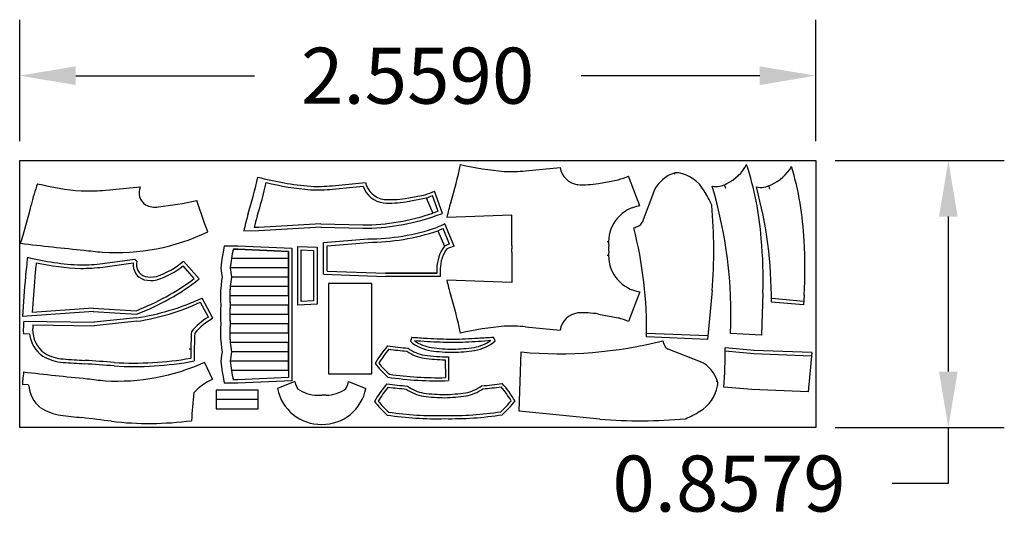
# Model space of a CAD drawing. Units: millimetres. Extents: x 1561.22 to 1564.38, y 626.52 to 628.12.
import ezdxf

# ---------------------------------------------------------------- set-up
doc = ezdxf.new("R2010")
doc.units = ezdxf.units.MM
doc.dimstyles.get("Standard").update_dxf_attribs({"dimtxt": 0.18, "dimasz": 0.18, "dimexe": 0.18, "dimexo": 0.0625, "dimgap": 0.09, "dimtad": 0, "dimtih": 1, "dimtoh": 1, "dimdec": 4, "dimzin": 0, "dimdsep": 46, "dimtxsty": 'Standard', "dimcen": 0.09, "dimadec": 0, "dimazin": 0, "dimtfac": 1, "dimtdec": 4, "dimtofl": 0, "dimtmove": 0, "dimatfit": 3, "dimfxl": 1, "dimtolj": 1, "dimtzin": 0, "dimarcsym": 0})

# ---------------------------------------------------------------- blocks, each defined once
blk = doc.blocks.new('*D8')
at = {"color": 0, "lineweight": -2, "ltscale": 0.07}
for p, q in [((1561.2153, 627.7338), (1561.2153, 628.1244)), ((1563.7744, 627.7338), (1563.7744, 628.1244)), ((1561.3953, 627.9444), (1561.9698, 627.9444)), ((1563.5944, 627.9444), (1563.0198, 627.9444))]:
    blk.add_line(p, q, dxfattribs=at)
at = {"color": 0, "ltscale": 0.07}
for points in [[(1561.3953, 627.9744), (1561.3953, 627.9144), (1561.2153, 627.9444)], [(1563.5944, 627.9744), (1563.5944, 627.9144), (1563.7744, 627.9444)]]:
    blk.add_solid(points, dxfattribs=at)
at = {"layer": 'Defpoints', "color": 0, "ltscale": 0.07}
for p in [(1563.7744, 627.9444), (1561.2153, 627.6713), (1563.7744, 627.6713)]:
    blk.add_point(p, dxfattribs=at)
at = {"color": 0, "ltscale": 0.07, "insert": (1562.4948, 627.9444), "char_height": 0.18, "attachment_point": 5}
blk.add_mtext('\\A1;2.5590', dxfattribs=at)
blk = doc.blocks.new('*D9')
at = {"color": 0, "lineweight": -2, "ltscale": 0.07}
for p, q in [((1563.8369, 627.6713), (1564.3806, 627.6713)), ((1564.2006, 627.4913), (1564.2006, 626.9934)), ((1563.8369, 626.8134), (1564.3806, 626.8134)), ((1564.2006, 626.8134), (1564.2006, 626.6334)), ((1564.2006, 626.6334), (1564.0206, 626.6334))]:
    blk.add_line(p, q, dxfattribs=at)
at = {"color": 0, "ltscale": 0.07}
for points in [[(1564.1706, 627.4913), (1564.2306, 627.4913), (1564.2006, 627.6713)], [(1564.1706, 626.9934), (1564.2306, 626.9934), (1564.2006, 626.8134)]]:
    blk.add_solid(points, dxfattribs=at)
at = {"layer": 'Defpoints', "color": 0, "ltscale": 0.07}
for p in [(1563.7744, 627.6713), (1563.7744, 626.8134), (1564.2006, 626.8134)]:
    blk.add_point(p, dxfattribs=at)
at = {"color": 0, "ltscale": 0.07, "insert": (1563.4956, 626.6334), "char_height": 0.18, "attachment_point": 5}
blk.add_mtext('\\A1;0.8579', dxfattribs=at)

msp = doc.modelspace()

# ---------------------------------------------------------------- linework, layer by layer
at = {"color": 5, "ltscale": 0.07}
for p, q in [((1562.84169, 627.63829), (1562.95245, 627.64932)), ((1563.19774, 627.55358), (1563.17297, 627.62168)), ((1561.48147, 627.57574), (1561.60315, 627.58729)), ((1563.07573, 627.59744), (1563.13944, 627.60953)), ((1563.62393, 627.58788), (1563.62628, 627.5795)), ((1563.20906, 627.52624), (1563.19774, 627.55358)), ((1561.80923, 627.47005), (1561.78446, 627.54304)), ((1562.79752, 627.49586), (1562.58849, 627.489)), ((1562.79754, 627.40991), (1562.79752, 627.49586)), ((1561.82054, 627.44271), (1561.80923, 627.47005)), ((1562.79754, 627.39891), (1562.79754, 627.40991)), ((1562.79754, 627.39891), (1562.79754, 627.38791)), ((1563.10874, 627.40991), (1563.10374, 627.40991)), ((1562.79754, 627.36591), (1562.79752, 627.27996)), ((1562.79754, 627.37691), (1562.79754, 627.38791)), ((1562.79754, 627.37691), (1562.79754, 627.36591)), ((1563.10874, 627.36591), (1563.10374, 627.36591)), ((1562.79752, 627.27996), (1562.58849, 627.28682)), ((1563.20906, 627.24958), (1563.19774, 627.22224)), ((1563.19774, 627.22224), (1563.17297, 627.15414)), ((1563.73474, 627.20755), (1563.63205, 627.21675)), ((1563.73572, 627.21851), (1563.63304, 627.22771)), ((1563.07573, 627.17838), (1563.13944, 627.16629)), ((1562.84169, 627.13752), (1562.95245, 627.1265)), ((1563.42674, 627.1079), (1563.23094, 627.11551)), ((1563.42631, 627.09691), (1563.23051, 627.10452)), ((1563.5751, 627.05043), (1563.48342, 627.05864)), ((1563.57608, 627.06139), (1563.48352, 627.06968)), ((1563.76054, 627.04322), (1563.5751, 627.05043)), ((1563.76156, 627.05418), (1563.57553, 627.06142)), ((1563.56946, 626.93557), (1563.47926, 626.9431)), ((1563.74989, 626.92873), (1563.56946, 626.93557))]:
    msp.add_line(p, q, dxfattribs=at)
at = {"color": 5}
for p, q in [((1563.32062, 627.63143), (1563.32068, 627.62736)), ((1563.62363, 627.5903), (1563.62393, 627.58788)), ((1563.25654, 627.57709), (1563.21604, 627.47244)), ((1563.44105, 627.25354), (1563.42631, 627.09691)), ((1563.73689, 627.23869), (1563.73474, 627.20755)), ((1563.76156, 627.05418), (1563.74989, 626.92873))]:
    msp.add_line(p, q, dxfattribs=at)
at = {"color": 6, "ltscale": 0.07}
for p, q in [((1562.22012, 627.59053), (1562.32742, 627.60125)), ((1562.2212, 627.57958), (1562.31943, 627.58935)), ((1562.32072, 627.58556), (1562.32072, 627.58556)), ((1562.45451, 627.54972), (1562.5185, 627.56187)), ((1562.45659, 627.53892), (1562.52229, 627.55159)), ((1562.52229, 627.55159), (1562.54328, 627.50218)), ((1561.98372, 627.45651), (1561.96921, 627.45606)), ((1562.18336, 627.46855), (1561.98372, 627.45651)), ((1562.18402, 627.45757), (1561.98438, 627.44553)), ((1562.18305, 627.45755), (1562.31839, 627.45381)), ((1562.18336, 627.46855), (1562.31869, 627.4648)), ((1561.98405, 627.44551), (1561.93569, 627.44468)), ((1562.56008, 627.44603), (1562.58107, 627.39662)), ((1562.19234, 627.40769), (1562.33457, 627.41961)), ((1562.19236, 627.30589), (1562.19234, 627.40769)), ((1562.20335, 627.39763), (1562.33549, 627.40865)), ((1562.20335, 627.31633), (1562.20335, 627.39763)), ((1561.91636, 627.38697), (1561.90184, 627.38692)), ((1562.07919, 627.37971), (1561.91636, 627.38697)), ((1562.07919, 627.35693), (1562.07919, 627.37971)), ((1562.07919, 627.35693), (1561.89617, 627.35693)), ((1562.07919, 627.32693), (1562.07919, 627.35693)), ((1562.07919, 627.35693), (1562.07919, 627.32693)), ((1562.07919, 627.32693), (1561.89238, 627.32693)), ((1562.07919, 627.32693), (1561.89238, 627.32693)), ((1562.07919, 627.29693), (1561.89617, 627.29693)), ((1562.07919, 627.29693), (1561.89617, 627.29693)), ((1562.07919, 627.32693), (1562.07919, 627.29693)), ((1562.07919, 627.29693), (1562.07919, 627.32693)), ((1562.07919, 627.26693), (1562.07919, 627.29693)), ((1562.07919, 627.29693), (1562.07919, 627.26693)), ((1562.19236, 627.30589), (1562.39048, 627.29893)), ((1562.20335, 627.31633), (1562.39085, 627.30992)), ((1562.39085, 627.30992), (1562.55628, 627.30992)), ((1562.55628, 627.30992), (1562.39085, 627.30992)), ((1562.39085, 627.30992), (1562.55628, 627.30992)), ((1562.55628, 627.30992), (1562.39085, 627.30992)), ((1562.39085, 627.30992), (1562.55628, 627.30992)), ((1562.55628, 627.30992), (1562.39085, 627.30992)), ((1562.39085, 627.30992), (1562.55628, 627.30992)), ((1562.55628, 627.30992), (1562.39085, 627.30992)), ((1562.39085, 627.30992), (1562.55628, 627.30992)), ((1562.55628, 627.30992), (1562.39085, 627.30992)), ((1562.39085, 627.30992), (1562.55628, 627.30992)), ((1562.55628, 627.30992), (1562.39085, 627.30992)), ((1562.39085, 627.30992), (1562.55628, 627.30992)), ((1562.55628, 627.30992), (1562.39085, 627.30992)), ((1562.39085, 627.30992), (1562.55628, 627.30992)), ((1562.55628, 627.30992), (1562.39085, 627.30992)), ((1562.39085, 627.30992), (1562.55628, 627.30992)), ((1562.55628, 627.30992), (1562.39085, 627.30992)), ((1562.39085, 627.30992), (1562.55628, 627.30992)), ((1562.55628, 627.30992), (1562.39085, 627.30992)), ((1562.39085, 627.30992), (1562.55628, 627.30992)), ((1562.55628, 627.30992), (1562.39085, 627.30992)), ((1562.39085, 627.30992), (1562.55628, 627.30992)), ((1562.55628, 627.30992), (1562.39085, 627.30992)), ((1562.39085, 627.30992), (1562.55628, 627.30992)), ((1562.55628, 627.30992), (1562.39085, 627.30992)), ((1562.39085, 627.30992), (1562.55628, 627.30992)), ((1562.55628, 627.30992), (1562.39085, 627.30992)), ((1562.39085, 627.30992), (1562.55628, 627.30992)), ((1562.55628, 627.30992), (1562.39085, 627.30992)), ((1562.39085, 627.30992), (1562.55628, 627.30992)), ((1562.55628, 627.30992), (1562.39085, 627.30992)), ((1562.56739, 627.29899), (1562.39085, 627.29892)), ((1562.55624, 627.3241), (1562.55628, 627.30992)), ((1562.56724, 627.32413), (1562.56739, 627.29899)), ((1562.07919, 627.26693), (1561.89238, 627.26693)), ((1562.07919, 627.26693), (1561.89238, 627.26693)), ((1562.07919, 627.26693), (1561.89238, 627.26693)), ((1562.07919, 627.23693), (1562.07919, 627.26693)), ((1562.07919, 627.23693), (1561.89045, 627.23693)), ((1562.07919, 627.23693), (1561.89045, 627.23693)), ((1562.07919, 627.23693), (1562.07919, 627.20693)), ((1562.07919, 627.20693), (1561.89238, 627.20693)), ((1562.07919, 627.20693), (1561.89238, 627.20693)), ((1562.07919, 627.17693), (1562.07919, 627.20693)), ((1562.07919, 627.17693), (1561.89045, 627.17693)), ((1562.07919, 627.17693), (1561.89045, 627.17693)), ((1562.07919, 627.17693), (1562.07919, 627.14693)), ((1562.07919, 627.14693), (1561.89238, 627.14693)), ((1562.07919, 627.14693), (1561.89238, 627.14693)), ((1562.07919, 627.11693), (1562.07919, 627.14693)), ((1562.07919, 627.11693), (1561.89045, 627.11693)), ((1562.07919, 627.11693), (1561.89045, 627.11693)), ((1562.07919, 627.11693), (1562.07919, 627.08693)), ((1562.07919, 627.08693), (1561.89238, 627.08693)), ((1562.07919, 627.08693), (1561.89238, 627.08693)), ((1562.07919, 627.08693), (1561.89238, 627.08693)), ((1562.07919, 627.08693), (1562.07919, 627.05693)), ((1562.07919, 627.05693), (1562.07919, 627.08693)), ((1562.07919, 627.05693), (1561.89617, 627.05693)), ((1562.07919, 627.05693), (1561.89617, 627.05693)), ((1562.07919, 627.02693), (1562.07919, 627.05693)), ((1562.07919, 627.05693), (1562.07919, 627.02693)), ((1562.07919, 627.02693), (1561.89238, 627.02693)), ((1562.07919, 627.02693), (1561.89238, 627.02693)), ((1562.07919, 627.02693), (1562.07919, 626.99693)), ((1562.07919, 626.99693), (1562.07919, 627.02693)), ((1562.07919, 626.99693), (1561.89617, 626.99693)), ((1562.07919, 626.99693), (1562.07919, 626.97416)), ((1561.91636, 626.96689), (1561.90184, 626.96695)), ((1562.07919, 626.97416), (1561.91636, 626.96689)), ((1562.09948, 626.96159), (1562.04407, 626.93858)), ((1562.27277, 626.96193), (1562.32828, 626.93914)), ((1562.17207, 626.91711), (1562.18621, 626.91721)), ((1562.20036, 626.91717), (1562.18621, 626.91721))]:
    msp.add_line(p, q, dxfattribs=at)
at = {"color": 4}
for p, q in [((1563.48116, 627.59406), (1563.48152, 627.59165)), ((1563.60422, 627.24576), (1563.60016, 627.11055)), ((1563.40432, 627.02507), (1563.29966, 627.06558)), ((1563.45866, 626.961), (1563.45459, 626.96093)), ((1563.08077, 626.84057), (1562.82066, 626.86612))]:
    msp.add_line(p, q, dxfattribs=at)
at = {"color": 4, "ltscale": 0.07}
for p, q in [((1563.48152, 627.59165), (1563.4841, 627.58334)), ((1563.60016, 627.11055), (1563.50068, 627.11621)), ((1562.82066, 626.86612), (1562.82787, 627.05631))]:
    msp.add_line(p, q, dxfattribs=at)
at = {"color": 1, "ltscale": 0.07}
for p, q in [((1562.56022, 627.50824), (1562.54201, 627.55888)), ((1562.57448, 627.50168), (1562.54852, 627.57286)), ((1562.61181, 627.39666), (1562.58216, 627.46833)), ((1562.56008, 627.44603), (1562.58107, 627.39662)), ((1562.59726, 627.40337), (1562.57647, 627.45374)), ((1561.48119, 627.34023), (1561.58502, 627.35446)), ((1561.48269, 627.32933), (1561.58047, 627.34283)), ((1561.48269, 627.32933), (1561.58047, 627.34283)), ((1561.59221, 627.34789), (1561.58502, 627.35446)), ((1561.77587, 627.29241), (1561.74078, 627.33322)), ((1561.79183, 627.2909), (1561.74237, 627.34841)), ((1561.79606, 627.21584), (1561.7959, 627.21613)), ((1561.82182, 627.1682), (1561.79606, 627.21584)), ((1561.83658, 627.16465), (1561.80141, 627.22957)), ((1561.45283, 627.18614), (1561.22436, 627.17019)), ((1561.45205, 627.19711), (1561.25527, 627.18323)), ((1561.45141, 627.18613), (1561.59085, 627.17811)), ((1561.45205, 627.19711), (1561.58948, 627.18909)), ((1561.22862, 627.15517), (1561.45522, 627.15176)), ((1561.2577, 627.14382), (1561.45505, 627.14076)), ((1561.59066, 627.1658), (1561.45392, 627.1517)), ((1561.59178, 627.15486), (1561.45505, 627.14076)), ((1561.24677, 627.11391), (1561.2276, 627.11422)), ((1561.76537, 627.06502), (1561.76037, 627.06507)), ((1561.83561, 626.96936), (1561.80989, 627.02357)), ((1561.24394, 626.95018), (1561.22481, 626.9515)), ((1561.98222, 626.90309), (1561.84722, 626.90309))]:
    msp.add_line(p, q, dxfattribs=at)
at = {"color": 3, "ltscale": 0.07}
for p, q in [((1562.47547, 627.10377), (1562.47116, 627.09074)), ((1562.74376, 627.09178), (1562.73827, 627.10434)), ((1562.58359, 627.03119), (1562.58377, 626.97395)), ((1562.59345, 627.04062), (1562.59379, 626.96431))]:
    msp.add_line(p, q, dxfattribs=at)
at = {"color": 2, "ltscale": 0.07}
msp.add_lwpolyline([(1561.21533, 627.67127), (1563.77435, 627.67127), (1563.77435, 626.81339), (1561.21533, 626.81339)], close=True, dxfattribs=at)
at = {"color": 6, "ltscale": 0.07}
for points in [[(1561.87309, 627.39795), (1561.86929, 627.37754), (1561.86653, 627.3616), (1561.86428, 627.34571), (1561.8622, 627.32693), (1561.86428, 627.30815), (1561.86587, 627.29693), (1561.86428, 627.28571), (1561.86252, 627.26978), (1561.86125, 627.25388), (1561.86041, 627.23693), (1561.86125, 627.21998), (1561.86229, 627.20693), (1561.86125, 627.19388), (1561.86041, 627.17693), (1561.86125, 627.15998), (1561.86229, 627.14693), (1561.86125, 627.13388), (1561.86041, 627.11693), (1561.86125, 627.09998), (1561.86252, 627.08409), (1561.86428, 627.06815), (1561.86587, 627.05693), (1561.86428, 627.04571), (1561.8622, 627.02693), (1561.86428, 627.00815), (1561.86653, 626.99227), (1561.86929, 626.97632), (1561.87313, 626.95592)], [(1561.87309, 627.39795), (1561.91658, 627.39798), (1562.09019, 627.39023), (1562.09019, 626.96364), (1561.91658, 626.95589), (1561.87313, 626.95592)], [(1561.90184, 627.38692), (1561.89877, 627.37197), (1561.89617, 627.35693), (1561.89405, 627.34196), (1561.89238, 627.32693), (1561.89405, 627.3119), (1561.89617, 627.29693), (1561.89405, 627.28196), (1561.89238, 627.26693), (1561.89119, 627.25195), (1561.89045, 627.23693), (1561.89119, 627.22192), (1561.89238, 627.20693), (1561.89119, 627.19195), (1561.89045, 627.17693), (1561.89119, 627.16192), (1561.89238, 627.14693), (1561.89119, 627.13195), (1561.89045, 627.11693), (1561.89119, 627.10192), (1561.89238, 627.08693), (1561.89405, 627.0719), (1561.89617, 627.05693), (1561.89405, 627.04196), (1561.89238, 627.02693), (1561.89405, 627.0119), (1561.89617, 626.99693), (1561.89877, 626.98189), (1561.90184, 626.96695)], [(1561.90184, 627.38692), (1561.91636, 627.38697), (1562.07919, 627.37971), (1562.07919, 626.97416), (1561.91636, 626.96689), (1561.90184, 626.96695)], [(1562.12029, 627.38424), (1562.16029, 627.38272), (1562.16029, 627.2206), (1562.12029, 627.21869), (1562.12029, 627.38424)]]:
    msp.add_lwpolyline(points, dxfattribs=at)
for points in [[(1562.10929, 627.39567), (1562.17129, 627.39331), (1562.17129, 627.21012), (1562.10929, 627.20715)], [(1562.34784, 627.27635), (1562.20784, 627.27635), (1562.20784, 626.98635), (1562.34784, 626.98635)]]:
    msp.add_lwpolyline(points, close=True, dxfattribs=at)
at = {"color": 1, "ltscale": 0.07}
msp.add_lwpolyline([(1561.98222, 626.87309), (1561.98222, 626.93309), (1561.84722, 626.93309), (1561.84722, 626.87309)], close=True, dxfattribs=at)
at = {"color": 5, "ltscale": 0.07}
for centre, radius, start, end in [((1561.14797, 627.98087), 1.51924, 343.00831, 347.76678), ((1562.84927, 628.57306), 0.9394, 256.67209, 265.34674), ((1563.01825, 627.66016), 0.06669, 189.3594, 262.1758), ((1562.79556, 628.16495), 0.52867, 267.54432, 275.01112), ((1562.66935, 628.95948), 1.42945, 289.19962, 290.62919), ((1563.32737, 627.60557), 0.0269, 75.99695, 98.9604), ((1561.80791, 627.40528), 0.56877, 160.26726, 167.49446), ((1561.47473, 628.38859), 0.8167, 255.66688, 265.66684), ((1561.64578, 627.56828), 0.04668, 155.96472, 236.41513), ((1563.02553, 627.93377), 0.34006, 267.18611, 278.51556), ((1561.43554, 628.0999), 0.52614, 267.4914, 275.0311), ((1558.44099, 628.24859), 2.90241, 343.11416, 345.63361), ((1561.64952, 627.5846), 0.06262, 241.83602, 280.83318), ((1561.55413, 628.57508), 1.05743, 275.81594, 282.58061), ((1563.24784, 627.34381), 0.67515, 163.37655, 167.58175), ((1563.2261, 627.40963), 0.11785, 98.31659, 179.8636), ((1561.52437, 628.06219), 0.68664, 266.4412, 295.5525), ((1562.27387, 636.26515), 8.92228, 263.205395, 264.52797), ((1563.2261, 627.40963), 0.11785, 179.8636, 185.21944), ((1563.2261, 627.38819), 0.11785, 174.78056, 180.1364), ((1561.90876, 631.38753), 4.03335, 263.07246, 263.90224), ((1563.2261, 627.38763), 0.11785, 179.8636, 185.21944), ((1563.2261, 627.36619), 0.11785, 174.78056, 180.1364), ((1563.2261, 627.36619), 0.11785, 180.1364, 261.68341), ((1563.24784, 627.43201), 0.67515, 192.41825, 196.62345), ((1561.14797, 626.79494), 1.51924, 12.23322, 16.99169), ((1563.01825, 627.11565), 0.06669, 97.8242, 170.6406), ((1563.02553, 626.84205), 0.34006, 81.48444, 92.81389), ((1562.84927, 626.20275), 0.9394, 94.65326, 103.32791), ((1562.79556, 626.61087), 0.52867, 84.98888, 92.45568), ((1562.66935, 625.81634), 1.42945, 69.37081, 70.80038)]:
    msp.add_arc(centre, radius, start, end, dxfattribs=at)
at = {"color": 4}
for centre, radius, start, end in [((1563.42942, 627.72402), 0.13924, 295.1026, 331.9875), ((1562.60691, 627.34904), 0.99483, 4.14681, 18.13099), ((1563.45393, 627.65445), 0.06625, 258.99333, 301.44472), ((1562.04995, 627.17445), 1.4519, 357.70113, 16.60765), ((1562.30883, 627.29584), 1.29636, 357.79068, 5.52803), ((1562.95103, 628.3952), 1.34454, 264.74427, 284.29766), ((1563.3477, 627.1069), 0.06625, 192.73131, 207.5511), ((1563.30736, 627.084), 0.01995, 202.83274, 248.52923), ((1563.3593, 626.93181), 0.10355, 16.37102, 64.26482), ((1563.3593, 626.93181), 0.10355, 14.89868, 16.37102), ((1563.34027, 626.96944), 0.1206, 300.74245, 349.63329), ((1563.23172, 627.13557), 0.31898, 292.8561, 302.2465), ((1563.21217, 628.40082), 1.56577, 265.17676, 275.25662)]:
    msp.add_arc(centre, radius, start, end, dxfattribs=at)
at = {"color": 5}
for centre, radius, start, end in [((1563.57556, 627.72166), 0.13924, 293.49729, 330.38219), ((1562.74287, 627.36987), 0.99483, 2.54149, 16.52568), ((1563.3498, 627.53207), 0.10355, 106.37102, 154.26482), ((1563.3498, 627.53207), 0.10355, 104.89868, 106.37102), ((1563.31218, 627.51304), 0.1206, 30.74245, 79.63329), ((1563.59811, 627.65143), 0.06625, 257.38802, 299.8394), ((1562.24007, 627.22283), 1.392, 359.74994, 15.15684), ((1563.14605, 627.40449), 0.31898, 22.8561, 32.2465), ((1561.8808, 627.38494), 1.56577, 355.17676, 5.25662), ((1563.17472, 627.52047), 0.06625, 282.73131, 297.5511), ((1561.9035, 627.12701), 1.3272, 359.02896, 14.34558), ((1563.19762, 627.48013), 0.01995, 292.83274, 338.52923), ((1562.44342, 627.32504), 1.29636, 356.18536, 3.92272), ((1561.13014, 627.08542), 2.35343, 356.53309, 359.6168)]:
    msp.add_arc(centre, radius, start, end, dxfattribs=at)
at = {"color": 6, "ltscale": 0.07}
for centre, radius, start, end in [((1560.55246, 627.92958), 1.46175, 342.9869, 347.71878), ((1562.2273, 628.52927), 0.9434, 254.85058, 265.34674), ((1560.38751, 627.97668), 1.66326, 343.09997, 346.95403), ((1562.21331, 628.41219), 0.83658, 255.78228, 265.65515), ((1562.17359, 628.12116), 0.53267, 267.54432, 275.01112), ((1562.39594, 627.61562), 0.0809, 198.95327, 262.38057), ((1562.39605, 627.61588), 0.07017, 192.03389, 262.31714), ((1562.17366, 628.11963), 0.54214, 267.4914, 275.0311), ((1562.40392, 627.88542), 0.35048, 266.93969, 278.64272), ((1562.40356, 627.88998), 0.34406, 267.18611, 278.51556), ((1562.63832, 627.2965), 0.71808, 163.37879, 168.09104), ((1562.45211, 627.34922), 0.49458, 163.07931, 167.52455), ((1562.31567, 628.17638), 0.71159, 270.24371, 288.65536), ((1562.31678, 628.16324), 0.70944, 270.15824, 288.9467), ((1562.33251, 628.11981), 0.70017, 270.23944, 288.61688), ((1562.33246, 628.12023), 0.71159, 270.24371, 288.65536), ((1562.68169, 627.32165), 0.12548, 143.30779, 178.88069), ((1562.38474, 627.28008), 0.49458, 167.52455, 171.06048), ((1562.68142, 627.3217), 0.11421, 144.58357, 178.9015), ((1562.38474, 627.28008), 0.49458, 171.06048, 174.56395), ((1562.38474, 627.37379), 0.49458, 185.43605, 188.93952), ((1562.38474, 627.22008), 0.49458, 171.06048, 174.56395), ((1562.38474, 627.22008), 0.49458, 174.56395, 178.04712), ((1562.38474, 627.25379), 0.49458, 181.95288, 185.43605), ((1562.38474, 627.16008), 0.49458, 174.56395, 178.04712), ((1562.38474, 627.19379), 0.49458, 181.95288, 185.43605), ((1562.38474, 627.10008), 0.49458, 174.56395, 178.04712), ((1562.38474, 627.13379), 0.49458, 181.95288, 185.43605), ((1562.38474, 627.13379), 0.49458, 185.43605, 188.93952), ((1562.38474, 626.98008), 0.49458, 171.06048, 174.56395), ((1562.38474, 627.07379), 0.49458, 185.43605, 188.93952), ((1562.38474, 627.07379), 0.49458, 188.93952, 192.47545), ((1562.29006, 627.01981), 0.19928, 196.98581, 204.1934), ((1562.08196, 627.0194), 0.19928, 336.03331, 343.24091), ((1562.18431, 626.96642), 0.14298, 191.22703, 270.83809), ((1562.17436, 627.0313), 0.11421, 234.65606, 268.97398), ((1562.18792, 626.96643), 0.14298, 269.38863, 348.99968), ((1562.19762, 627.03135), 0.11421, 271.25273, 305.57065)]:
    msp.add_arc(centre, radius, start, end, dxfattribs=at)
at = {"color": 1, "ltscale": 0.07}
for centre, radius, start, end in [((1562.27386, 628.27636), 0.75522, 288.90095, 291.32586), ((1562.43611, 627.81486), 0.27702, 288.12445, 292.47492), ((1562.67688, 627.15525), 0.37177, 108.28791, 111.06022), ((1561.89171, 629.43477), 2.05013, 288.6446, 289.45341), ((1565.06615, 622.04937), 5.96115, 114.626213, 114.902725), ((1562.25075, 628.12424), 0.74543, 294.51727, 295.90971), ((1562.66839, 627.20917), 0.20682, 110.11631, 114.97598), ((1562.66978, 627.20601), 0.19928, 106.91332, 114.12091), ((1563.97486, 627.02848), 2.75442, 173.06991, 174.37325), ((1561.44298, 628.15719), 0.8217, 255.73821, 267.83751), ((1563.46756, 627.08016), 2.21452, 173.18595, 174.39973), ((1561.4433, 628.16107), 0.83658, 257.95296, 267.82582), ((1561.4433, 628.16107), 0.83658, 257.95296, 267.82582), ((1561.41476, 627.86722), 0.54214, 269.66208, 277.20178), ((1561.41476, 627.86722), 0.54214, 269.66208, 277.20178), ((1561.41476, 627.86722), 0.53114, 269.66208, 277.20178), ((1561.63021, 627.33649), 0.05015, 172.73544, 252.81246), ((1561.63076, 627.33722), 0.04, 164.52391, 252.36766), ((1561.568, 627.55668), 0.27162, 288.63398, 309.93769), ((1561.57024, 627.55151), 0.27702, 288.53328, 307.99808), ((1579.00793, 625.93997), 17.82607, 175.629113, 176.042737), ((1561.63634, 627.36894), 0.07205, 255.78458, 284.83975), ((1590.88874, 625.05088), 29.71009, 175.665638, 175.884238), ((1561.32499, 627.88602), 0.74543, 290.78198, 307.21887), ((1561.33177, 627.87526), 0.74373, 290.38689, 308.21359), ((1561.63659, 627.37046), 0.08457, 255.48317, 283.05076), ((1561.58036, 627.54511), 0.26784, 286.33334, 286.91648), ((1561.46967, 627.94602), 0.78953, 278.77802, 294.84564), ((1561.48172, 627.89212), 0.74543, 278.4908, 294.92769), ((1561.84146, 627.10074), 0.61525, 174.9241, 177.27213), ((1590.92068, 625.47128), 29.71009, 176.772812, 176.800652), ((1561.92748, 626.99041), 0.20682, 120.72109, 140.71365), ((1561.93941, 626.97877), 0.21243, 118.95168, 139.37423), ((1561.34954, 627.1275), 0.12267, 178.82445, 186.216), ((1561.34954, 627.1275), 0.10367, 187.53172, 234.51527), ((1561.34954, 627.1275), 0.09267, 178.82445, 234.51527), ((1563.23318, 627.04025), 1.46802, 176.83272, 179.03416), ((1563.10991, 627.04553), 1.33367, 176.92445, 180.77863), ((1561.36481, 627.17138), 0.13787, 239.94233, 266.14206), ((1563.23318, 627.04025), 1.46802, 179.03416, 180.14474), ((1561.36481, 627.17138), 0.14887, 239.94233, 266.14206), ((1561.80094, 633.35449), 6.34735, 265.969116, 266.593216), ((1561.80094, 633.35449), 6.33635, 265.969116, 266.593216), ((1560.42572, 612.27229), 14.7798, 85.758538, 86.128461), ((1560.4308, 612.34545), 14.71747, 85.757675, 86.128914), ((1561.52927, 627.63976), 0.67708, 266.6495, 294.4849), ((1561.58416, 628.05412), 1.04455, 266.41466, 280.6029), ((1561.58416, 628.05412), 1.03355, 266.41466, 280.08623), ((1561.83708, 626.90528), 0.61525, 171.86485, 174.21289), ((1562.28006, 635.82217), 8.89228, 263.205395, 264.52797), ((1561.34729, 626.95826), 0.12267, 175.7652, 183.15675), ((1561.34729, 626.95826), 0.10367, 184.47247, 231.45602), ((1561.91496, 630.94454), 4.00335, 263.07246, 263.90224), ((1561.92837, 626.77826), 0.21243, 115.89243, 136.31498), ((1563.10075, 626.78208), 1.33367, 173.84896, 177.70314), ((1563.10075, 626.78208), 1.33367, 173.84896, 177.70314), ((1561.36487, 627.00126), 0.14887, 236.88308, 263.08281), ((1562.13037, 633.15229), 6.34735, 262.90987, 263.533969), ((1557.79972, 597.31331), 29.75254, 82.835989, 83.019736), ((1561.63132, 627.87108), 1.04455, 263.33918, 277.52742)]:
    msp.add_arc(centre, radius, start, end, dxfattribs=at)
at = {"color": 3, "ltscale": 0.07}
for centre, radius, start, end in [((1562.69683, 626.81829), 0.39428, 139.24073, 149.30985), ((1562.55742, 628.26755), 1.20243, 262.38994, 265.54014), ((1562.55787, 627.19311), 0.13416, 229.7346, 261.37924), ((1562.5887, 628.47043), 1.37134, 265.2636, 267.39728), ((1562.5793, 628.29324), 1.20391, 265.46313, 267.46194), ((1562.5585, 627.19535), 0.12646, 233.94733, 261.26122), ((1562.61412, 628.41432), 1.32673, 266.19106, 269.72221), ((1562.61412, 628.41432), 1.31673, 266.19106, 269.72221), ((1562.59306, 628.41425), 1.31673, 270.63162, 274.16277), ((1562.59306, 628.41425), 1.32673, 270.63162, 274.16277), ((1562.65553, 627.19615), 0.12669, 279.43337, 306.0947), ((1562.65561, 627.19584), 0.13638, 279.41789, 310.26736), ((1562.59512, 628.861), 1.76248, 273.04885, 274.65867), ((1562.62863, 628.29339), 1.20391, 272.8919, 274.83793), ((1562.70356, 626.81427), 0.39208, 140.23291, 148.32363), ((1562.55513, 628.25922), 1.20391, 262.7014, 265.46982), ((1562.53399, 627.16011), 0.1252, 233.79661, 261.32903), ((1562.53369, 627.15903), 0.11409, 232.30045, 261.39605), ((1562.60266, 627.69667), 0.65611, 262.4526, 269.19611), ((1562.61513, 627.62076), 0.56561, 262.15418, 269.33998), ((1562.61513, 627.62076), 0.55561, 262.15418, 269.33998), ((1562.59278, 627.63002), 0.56505, 271.61708, 278.49906), ((1562.59278, 627.63002), 0.57505, 271.61708, 278.49906), ((1562.6029, 627.20764), 0.30898, 217.50369, 228.70922), ((1562.60048, 627.20675), 0.29663, 218.97897, 228.44964), ((1562.59096, 627.58675), 0.55561, 262.15418, 269.23986), ((1562.55684, 628.02933), 1.05573, 261.66136, 271.46155), ((1562.70554, 626.68727), 0.40835, 139.26663, 148.99377), ((1562.58758, 628.45474), 1.51317, 262.73063, 265.24544), ((1562.5561, 628.01049), 1.04687, 261.36967, 272.0632), ((1562.61585, 627.99866), 1.05439, 274.5804, 278.21502), ((1562.47828, 626.70149), 0.38392, 30.91849, 41.34261), ((1562.70154, 626.69242), 0.39208, 140.23291, 148.32363), ((1562.55312, 628.13737), 1.20391, 262.7014, 265.47379), ((1562.53178, 627.03753), 0.12445, 233.70665, 261.36962), ((1562.53147, 627.03642), 0.11331, 232.28553, 261.43979), ((1562.58895, 627.46489), 0.54561, 262.15418, 269.33998), ((1562.5666, 627.47415), 0.55505, 271.61708, 278.49906), ((1562.63003, 627.03793), 0.11426, 279.29103, 307.79857), ((1562.62935, 627.04028), 0.12669, 279.43337, 306.0947), ((1562.60245, 628.13752), 1.20391, 274.83793, 277.65244), ((1562.46295, 626.69168), 0.39208, 32.03021, 40.12092), ((1562.61119, 627.09674), 0.32404, 217.91254, 228.58771), ((1562.59847, 627.0849), 0.29663, 218.97897, 228.44964), ((1562.58895, 627.46489), 0.55561, 262.15418, 269.33998), ((1562.5666, 627.47415), 0.56505, 271.61708, 278.49906), ((1562.5636, 627.08479), 0.29663, 311.9042, 321.37486), ((1562.53848, 627.10882), 0.34143, 311.84894, 322.02994), ((1562.55441, 627.88332), 1.04159, 261.29934, 271.51837), ((1562.55483, 627.90748), 1.05573, 261.66136, 271.46155), ((1562.6018, 627.92319), 1.08129, 268.92756, 278.74931), ((1562.60216, 627.90762), 1.05573, 268.89229, 278.69247)]:
    msp.add_arc(centre, radius, start, end, dxfattribs=at)
at = {"color": 4, "ltscale": 0.07}
msp.add_arc((1563.4328, 626.95425), 0.0269, 345.99695, 8.9604, dxfattribs=at)

# ---------------------------------------------------------------- dimensions: what is measured, and where the dimension line sits
at = {"color": 2, "ltscale": 0.07}
dim = msp.add_linear_dim(base=(1563.77435, 627.94437), p1=(1561.21533, 627.67127), p2=(1563.77435, 627.67127), dimstyle='Standard', dxfattribs=at)
dim.commit()
dim.dimension.update_dxf_attribs({"geometry": '*D8', "text_midpoint": (1562.49484, 627.94437)})
dim = msp.add_linear_dim(base=(1564.20062, 626.81339), p1=(1563.77435, 627.67127), p2=(1563.77435, 626.81339), angle=90, dimstyle='Standard', dxfattribs=at)
dim.commit()
dim.dimension.update_dxf_attribs({"geometry": '*D9', "text_midpoint": (1563.49562, 626.63339)})

doc.saveas('drawing.dxf')
